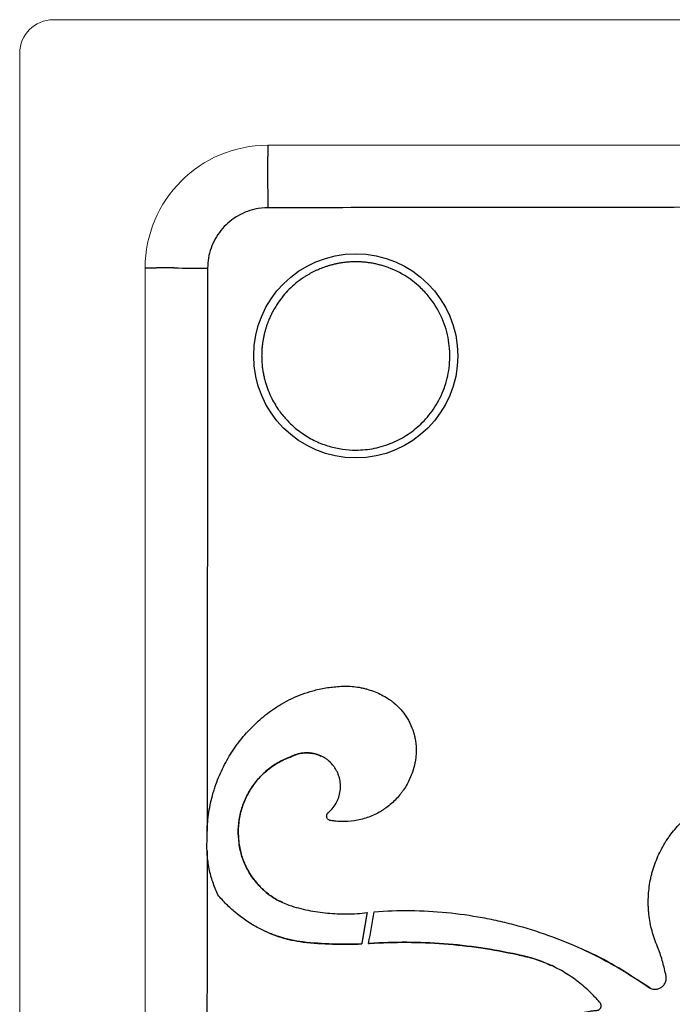
# Model space of a CAD drawing. Units: millimetres. Extents: x 18859 to 21193, y -15269 to -12038.
# Drawn here: x 19347 to 19635, y -13566 to -13132 of the extents above; entities that cross this region are included whole.
import ezdxf

# ---------------------------------------------------------------- set-up
doc = ezdxf.new("R2010")
doc.units = ezdxf.units.MM
doc.layers.add('Layer 1', color=5, linetype='Continuous', lineweight=15)
doc.layers.add('Layer 2', color=41, linetype='Continuous')

msp = doc.modelspace()

# ---------------------------------------------------------------- linework, layer by layer
at = {"layer": 'Layer 1'}
for p, q in [((19361.95, -13132.25), (20232.31, -13132.25)), ((19347.13, -14017.43), (19347.13, -13147.08)), ((19456.54, -13187.59), (20137.72, -13187.59)), ((19402.47, -13922.85), (19402.47, -13241.66))]:
    msp.add_line(p, q, dxfattribs=at)
for centre, radius in [((19361.95, -13147.08), 14.82), ((19456.54, -13241.66), 54.07)]:
    msp.add_arc(centre, radius, 90, 180, dxfattribs=at)
at = {"layer": 'Layer 2'}
for p, q in [((19456.54, -13187.59), (19456.54, -13192.58)), ((19456.54, -13200.29), (19456.54, -13192.58)), ((19402.47, -13241.66), (19407.46, -13241.66)), ((19415.17, -13241.66), (19407.46, -13241.66)), ((19512.21, -13433.38), (19512.2, -13433.37)), ((19467.21, -13456.95), (19467.19, -13456.95)), ((19520.33, -13463.93), (19520.31, -13463.93)), ((19443.86, -13495.19), (19443.84, -13495.18)), ((19472.1, -13538.8), (19472.08, -13538.79)), ((19498.01, -13539.65), (19498.01, -13539.66)), ((19501.04, -13539.49), (19501.04, -13539.48)), ((19501.42, -13539.47), (19501.41, -13539.46)), ((19566.62, -13544.37), (19566.61, -13544.36)), ((19624.54, -13558.76), (19624.52, -13558.75))]:
    msp.add_line(p, q, dxfattribs=at)
msp.add_circle((19495.33, -13280.44), 45, dxfattribs=at)
for centre, start, end in [((18995.61, -13211.91), 359.5969, 1.4438), ((19426.79, -12780.73), 268.5562, 270.4031)]:
    msp.add_arc(centre, 461.07, start, end, dxfattribs=at)
for points, knots in [([(19456.67, -13215.15), (19454.72, -13215.28), (19451.27, -13215.5), (19446.54, -13217.06), (19442.52, -13219.1), (19438.91, -13221.82), (19435.8, -13225.08), (19433.28, -13228.83), (19431.44, -13232.94), (19430.26, -13237.31), (19430.11, -13240.3), (19430.03, -13241.8)], [0, 0, 0, 0, 0.1400187, 0.2475108, 0.3550056, 0.4625803, 0.5701559, 0.6776784, 0.7851994, 0.8926005, 1, 1, 1, 1]), ([(19708.07, -13214.92), (19643.84, -13214.96), (19560.04, -13215.02), (19476.24, -13215.13), (19456.67, -13215.15)], [0, 0, 0, 0, 0.766475, 1, 1, 1, 1]), ([(19457.2, -13264.13), (19457.12, -13264.32), (19456.96, -13264.71), (19456.73, -13265.29), (19456.5, -13265.89), (19456.27, -13266.51), (19456.05, -13267.13), (19455.84, -13267.78), (19455.63, -13268.44), (19455.44, -13269.11), (19455.25, -13269.79), (19455.07, -13270.5), (19454.9, -13271.21), (19454.73, -13271.94), (19454.59, -13272.69), (19454.45, -13273.45), (19454.32, -13274.22), (19454.21, -13275.01), (19454.11, -13275.81), (19454.03, -13276.62), (19453.96, -13277.45), (19453.91, -13278.29), (19453.87, -13279.14), (19453.85, -13280.01), (19453.85, -13280.88), (19453.87, -13281.77), (19453.91, -13282.67), (19453.96, -13283.58), (19454.04, -13284.5), (19454.14, -13285.43), (19454.27, -13286.37), (19454.41, -13287.32), (19454.59, -13288.28), (19454.78, -13289.24), (19455, -13290.21), (19455.25, -13291.18), (19456.11, -13294.26), (19457.97, -13298.96), (19461.33, -13304.49), (19464.73, -13308.62), (19467.76, -13311.55), (19470.17, -13313.49), (19473.31, -13315.74), (19477.62, -13318.18), (19483.52, -13320.42), (19489.46, -13321.7), (19496.18, -13322.17), (19503.62, -13321.43), (19511.49, -13319), (19518.65, -13315.13), (19525.09, -13309.83), (19530.56, -13303.06), (19534.65, -13294.86), (19536.9, -13285.67), (19536.99, -13275.9), (19534.73, -13266.11), (19531.12, -13259.03), (19527.25, -13253.79), (19523.23, -13249.45), (19516.5, -13244.32), (19509.92, -13241.41), (19505.15, -13240.13), (19503.27, -13239.72), (19501.42, -13239.41), (19499.6, -13239.18), (19497.81, -13239.03), (19496.07, -13238.97), (19494.36, -13238.97), (19492.71, -13239.05), (19491.1, -13239.18), (19489.54, -13239.37), (19488.04, -13239.61), (19486.58, -13239.9), (19485.19, -13240.23), (19483.84, -13240.59), (19482.55, -13240.99), (19481.32, -13241.41), (19480.14, -13241.85), (19479.38, -13242.17), (19479.01, -13242.33)], [0, 0, 0, 0, 0.002703, 0.005457, 0.008263, 0.011119, 0.014027, 0.016987, 0.019998, 0.02306, 0.026173, 0.029338, 0.032553, 0.035821, 0.039139, 0.042509, 0.04593, 0.049403, 0.052926, 0.056501, 0.060128, 0.063805, 0.067534, 0.071315, 0.075146, 0.079029, 0.082963, 0.086949, 0.090985, 0.095073, 0.099213, 0.103403, 0.107645, 0.111939, 0.116283, 0.120679, 0.125126, 0.158201, 0.186389, 0.209685, 0.228084, 0.241583, 0.25018, 0.278701, 0.306179, 0.332613, 0.358003, 0.394207, 0.429971, 0.465295, 0.500179, 0.538658, 0.578398, 0.619397, 0.661656, 0.705174, 0.749951, 0.764684, 0.790434, 0.827177, 0.874879, 0.883479, 0.891884, 0.900096, 0.908114, 0.915938, 0.923568, 0.931004, 0.938246, 0.945294, 0.952148, 0.958808, 0.965275, 0.971547, 0.977626, 0.98351, 0.989201, 0.994697, 1, 1, 1, 1]), ([(19430.03, -13241.8), (19430.02, -13251.68), (19429.95, -13301.08), (19429.88, -13383.79), (19429.82, -13456.62), (19429.8, -13489.92)], [0, 0, 0, 0, 0.119467, 0.597335, 1, 1, 1, 1]), ([(19479.01, -13242.33), (19478.81, -13242.41), (19478.4, -13242.59), (19477.8, -13242.86), (19477.21, -13243.14), (19476.62, -13243.43), (19476.03, -13243.73), (19475.45, -13244.04), (19474.88, -13244.36), (19474.31, -13244.68), (19473.75, -13245.02), (19473.19, -13245.36), (19472.63, -13245.72), (19471.17, -13246.69), (19468.88, -13248.4), (19465.95, -13251.06), (19463.29, -13253.98), (19461.49, -13256.39), (19460.35, -13258.13), (19459.76, -13259.09), (19459.19, -13260.07), (19458.65, -13261.06), (19458.14, -13262.07), (19457.65, -13263.09), (19457.35, -13263.79), (19457.2, -13264.13)], [0, 0, 0, 0, 0.020874, 0.041717, 0.062535, 0.083332, 0.104115, 0.124888, 0.145657, 0.166428, 0.187205, 0.207993, 0.2288, 0.249628, 0.374776, 0.499728, 0.624404, 0.749269, 0.785122, 0.820918, 0.856684, 0.892448, 0.928237, 0.964079, 1, 1, 1, 1]), ([(19459.01, -13436.17), (19460.34, -13435.3), (19462.98, -13433.57), (19467.25, -13431.37), (19471.71, -13429.5), (19476.69, -13427.9), (19482.15, -13426.66), (19486.1, -13426.3), (19488.08, -13426.12)], [0, 0, 0, 0, 0.152394, 0.304789, 0.461567, 0.618345, 0.808146, 1, 1, 1, 1]), ([(19488.08, -13426.12), (19490.24, -13425.95), (19492.38, -13425.98), (19495.57, -13426.32), (19496.63, -13426.48), (19498.21, -13426.8), (19498.73, -13426.92), (19499.78, -13427.18), (19500.3, -13427.33), (19502.88, -13428.1), (19504.86, -13428.91), (19507.71, -13430.38), (19508.64, -13430.91), (19510, -13431.79), (19510.45, -13432.09), (19511.34, -13432.71), (19511.77, -13433.04), (19512.2, -13433.37)], [0, 0, 0, 0, 0.25, 0.25, 0.375, 0.375, 0.4375, 0.4375, 0.5, 0.5, 0.75, 0.75, 0.875, 0.875, 0.9375, 0.9375, 1, 1, 1, 1]), ([(19429.78, -13494.29), (19429.69, -13491.44), (19429.78, -13488.61), (19430.3, -13483.01), (19430.74, -13480.23), (19431.65, -13476.1), (19431.99, -13474.73), (19432.58, -13472.68), (19432.79, -13471.99), (19433.23, -13470.64), (19433.45, -13469.97), (19434.64, -13466.63), (19435.75, -13464.04), (19438.28, -13459.01), (19439.69, -13456.58), (19441.66, -13453.64), (19442.07, -13453.05), (19442.9, -13451.9), (19443.32, -13451.32), (19444.62, -13449.63), (19445.51, -13448.53), (19448.29, -13445.33), (19450.26, -13443.32), (19454.45, -13439.56), (19456.67, -13437.8), (19459.01, -13436.17)], [0, 0, 0, 0, 0.125, 0.125, 0.25, 0.25, 0.3125, 0.3125, 0.34375, 0.34375, 0.375, 0.375, 0.5, 0.5, 0.625, 0.625, 0.65625, 0.65625, 0.6875, 0.6875, 0.75, 0.75, 0.875, 0.875, 1, 1, 1, 1]), ([(19512.2, -13433.37), (19513.28, -13434.28), (19514.28, -13435.26), (19516.12, -13437.36), (19516.96, -13438.48), (19518.1, -13440.26), (19518.46, -13440.87), (19519.12, -13442.12), (19519.42, -13442.75), (19520.27, -13444.66), (19520.73, -13445.98), (19521.27, -13448.02), (19521.43, -13448.71), (19521.68, -13450.1), (19521.78, -13450.79), (19522.01, -13452.88), (19522.05, -13454.27), (19521.95, -13456.37), (19521.89, -13457.07), (19521.72, -13458.48), (19521.61, -13459.17), (19521.19, -13461.25), (19520.8, -13462.6), (19520.31, -13463.93)], [0, 0, 0, 0, 0.125, 0.125, 0.25, 0.25, 0.3125, 0.3125, 0.375, 0.375, 0.5, 0.5, 0.5625, 0.5625, 0.625, 0.625, 0.75, 0.75, 0.8125, 0.8125, 0.875, 0.875, 1, 1, 1, 1]), ([(19467.19, -13456.95), (19465.37, -13457.69), (19461.72, -13459.17), (19456.78, -13462.5), (19452.44, -13466.58), (19448.82, -13471.35), (19446.07, -13476.66), (19444.2, -13482.5), (19443.3, -13488.76), (19443.66, -13493.04), (19443.84, -13495.18)], [0, 0, 0, 0, 0.121693, 0.243386, 0.366227, 0.489068, 0.611909, 0.734751, 0.867375, 1, 1, 1, 1]), ([(19443.86, -13495.19), (19443.68, -13493.23), (19443.33, -13489.31), (19444.04, -13483.39), (19445.69, -13477.67), (19448.28, -13472.27), (19451.75, -13467.4), (19456.09, -13463.07), (19461.25, -13459.41), (19465.22, -13457.77), (19467.21, -13456.95)], [0, 0, 0, 0, 0.121646, 0.243293, 0.366124, 0.488957, 0.611793, 0.73463, 0.867315, 1, 1, 1, 1]), ([(19520.31, -13463.93), (19519.69, -13465.79), (19518.9, -13467.57), (19517.48, -13470.12), (19516.97, -13470.95), (19516.15, -13472.16), (19515.86, -13472.56), (19515.27, -13473.34), (19514.97, -13473.73), (19513.41, -13475.62), (19512.04, -13477), (19509.8, -13478.87), (19509.03, -13479.46), (19507.82, -13480.3), (19507.41, -13480.57), (19506.58, -13481.1), (19506.16, -13481.35), (19504.03, -13482.55), (19502.26, -13483.35), (19499.5, -13484.3), (19498.57, -13484.58), (19496.66, -13485.05), (19495.69, -13485.24), (19492.8, -13485.68), (19490.86, -13485.79), (19487.94, -13485.69), (19486.96, -13485.62), (19485.49, -13485.43), (19485.01, -13485.36), (19484.4, -13485.26), (19484.28, -13485.23), (19484.04, -13485.19), (19483.92, -13485.16), (19483.58, -13485.03), (19483.36, -13484.9), (19483, -13484.58), (19482.84, -13484.38), (19482.67, -13484.06), (19482.63, -13483.95), (19482.56, -13483.71), (19482.53, -13483.59), (19482.51, -13483.35), (19482.51, -13483.22), (19482.53, -13482.98), (19482.55, -13482.86), (19482.61, -13482.63), (19482.66, -13482.51), (19482.76, -13482.29), (19482.83, -13482.19), (19482.97, -13481.99), (19483.05, -13481.9), (19483.19, -13481.77), (19483.24, -13481.73), (19483.33, -13481.65), (19483.38, -13481.62), (19483.61, -13481.42), (19483.79, -13481.25), (19484.32, -13480.75), (19484.66, -13480.4), (19485.63, -13479.29), (19486.19, -13478.49), (19486.91, -13477.24), (19487.13, -13476.8), (19487.53, -13475.91), (19487.7, -13475.46), (19488.17, -13474.07), (19488.38, -13473.13), (19488.57, -13471.69), (19488.61, -13471.2), (19488.63, -13470.22), (19488.62, -13469.74), (19488.52, -13468.29), (19488.36, -13467.34), (19487.98, -13465.92), (19487.83, -13465.46), (19487.49, -13464.55), (19487.1, -13463.66), (19486.63, -13462.82), (19486.11, -13461.99), (19485.83, -13461.59), (19484.94, -13460.43), (19484.28, -13459.73), (19483.18, -13458.77), (19482.8, -13458.47), (19482.01, -13457.9), (19481.6, -13457.64), (19480.33, -13456.91), (19479.45, -13456.52), (19478.07, -13456.05), (19477.6, -13455.91), (19476.65, -13455.69), (19476.17, -13455.61), (19474.74, -13455.42), (19473.77, -13455.39), (19472.3, -13455.48), (19471.82, -13455.54), (19470.86, -13455.7), (19470.39, -13455.8), (19469.46, -13456.05), (19469, -13456.19), (19468.09, -13456.54), (19467.63, -13456.73), (19467.19, -13456.95)], [0, 0, 0, 0, 0.0625, 0.0625, 0.09375, 0.09375, 0.109375, 0.109375, 0.125, 0.125, 0.1875, 0.1875, 0.21875, 0.21875, 0.234375, 0.234375, 0.25, 0.25, 0.3125, 0.3125, 0.34375, 0.34375, 0.375, 0.375, 0.4375, 0.4375, 0.46875, 0.46875, 0.484375, 0.484375, 0.488281, 0.488281, 0.492188, 0.492188, 0.5, 0.5, 0.507813, 0.507813, 0.511719, 0.511719, 0.515625, 0.515625, 0.519531, 0.519531, 0.523438, 0.523438, 0.527344, 0.527344, 0.53125, 0.53125, 0.535156, 0.535156, 0.537109, 0.537109, 0.539063, 0.539063, 0.546875, 0.546875, 0.5625, 0.5625, 0.59375, 0.59375, 0.609375, 0.609375, 0.625, 0.625, 0.65625, 0.65625, 0.671875, 0.671875, 0.6875, 0.6875, 0.71875, 0.71875, 0.734375, 0.734375, 0.75, 0.765625, 0.765625, 0.78125, 0.78125, 0.8125, 0.8125, 0.828125, 0.828125, 0.84375, 0.84375, 0.875, 0.875, 0.890625, 0.890625, 0.90625, 0.90625, 0.9375, 0.9375, 0.953125, 0.953125, 0.96875, 0.96875, 0.984375, 0.984375, 1, 1, 1, 1]), ([(19467.21, -13456.95), (19467.98, -13456.62), (19469.51, -13455.96), (19471.99, -13455.47), (19474.5, -13455.37), (19476.99, -13455.72), (19478.85, -13456.23), (19479.79, -13456.73), (19480, -13456.84)], [0, 0, 0, 0, 0.189269, 0.378539, 0.567808, 0.757077, 0.946342, 1, 1, 1, 1]), ([(19628.45, -13540.93), (19627.45, -13538.63), (19626.64, -13536.28), (19625.36, -13531.48), (19624.91, -13529.04), (19624.57, -13525.92), (19624.51, -13525.3), (19624.42, -13524.05), (19624.39, -13523.42), (19624.33, -13521.55), (19624.34, -13520.3), (19624.49, -13516.58), (19624.78, -13514.12), (19625.38, -13511.06), (19625.51, -13510.45), (19625.8, -13509.23), (19625.95, -13508.62), (19626.45, -13506.8), (19626.83, -13505.61), (19628.09, -13502.09), (19629.1, -13499.83), (19630.87, -13496.55), (19631.5, -13495.47), (19632.51, -13493.89), (19632.86, -13493.37), (19633.58, -13492.33), (19633.95, -13491.83), (19635.83, -13489.33), (19637.47, -13487.47), (19639.24, -13485.73)], [0, 0, 0, 0, 0.125, 0.125, 0.25, 0.25, 0.28125, 0.28125, 0.3125, 0.3125, 0.375, 0.375, 0.5, 0.5, 0.53125, 0.53125, 0.5625, 0.5625, 0.625, 0.625, 0.75, 0.75, 0.8125, 0.8125, 0.84375, 0.84375, 0.875, 0.875, 1, 1, 1, 1]), ([(19434.57, -13518), (19433.69, -13516.15), (19432.94, -13514.26), (19431.66, -13510.42), (19431.14, -13508.47), (19430.53, -13505.49), (19430.36, -13504.49), (19430.08, -13502.46), (19429.97, -13501.44), (19429.72, -13498.38), (19429.69, -13496.34), (19429.78, -13494.29)], [0, 0, 0, 0, 0.25, 0.25, 0.5, 0.5, 0.625, 0.625, 0.75, 0.75, 1, 1, 1, 1]), ([(19443.84, -13495.18), (19444.17, -13497.04), (19444.83, -13500.75), (19446.98, -13506.02), (19449.93, -13510.87), (19453.65, -13515.17), (19458.06, -13518.76), (19462.23, -13521.18), (19464.94, -13522.23), (19465.89, -13522.6)], [0, 0, 0, 0, 0.1525715, 0.3051429, 0.4581792, 0.6112153, 0.764251, 0.9172862, 1, 1, 1, 1]), ([(19463.12, -13521.34), (19462.36, -13521.02), (19459.91, -13519.97), (19456.15, -13517.32), (19452.04, -13513.48), (19448.61, -13508.93), (19446.02, -13503.88), (19444.49, -13499.22), (19444.03, -13496.27), (19443.86, -13495.19)], [0, 0, 0, 0, 0.072719, 0.235733, 0.402588, 0.569444, 0.736296, 0.903147, 1, 1, 1, 1]), ([(19429.79, -13498.6), (19429.7, -13620.5), (19429.59, -13761.96), (19429.49, -13903.43), (19429.47, -13923)], [0, 0, 0, 0, 0.861668, 1, 1, 1, 1]), ([(19472.08, -13538.79), (19468.43, -13538.33), (19464.87, -13537.53), (19459.67, -13535.84), (19457.96, -13535.19), (19455.44, -13534.09), (19454.6, -13533.71), (19452.95, -13532.89), (19452.13, -13532.46), (19448.12, -13530.24), (19445.12, -13528.18), (19440.92, -13524.67), (19439.56, -13523.43), (19436.97, -13520.81), (19435.74, -13519.44), (19434.57, -13518)], [0, 0, 0, 0, 0.25, 0.25, 0.375, 0.375, 0.4375, 0.4375, 0.5, 0.5, 0.75, 0.75, 0.875, 0.875, 1, 1, 1, 1]), ([(19465.89, -13522.6), (19468.68, -13523.48), (19471.5, -13524.21), (19477.16, -13525.36), (19480.02, -13525.78), (19485.77, -13526.33), (19488.66, -13526.45), (19493.04, -13526.4), (19494.5, -13526.35), (19497.42, -13526.16), (19498.87, -13526.03), (19500.32, -13525.85)], [0, 0, 0, 0, 0.25, 0.25, 0.5, 0.5, 0.75, 0.75, 0.875, 0.875, 1, 1, 1, 1]), ([(19503.4, -13525.44), (19508.77, -13525.04), (19514.13, -13524.87), (19524.79, -13525), (19530.11, -13525.29), (19540.69, -13526.32), (19545.96, -13527.06), (19553.83, -13528.52), (19556.44, -13529.06), (19560.36, -13529.96), (19561.67, -13530.27), (19564.28, -13530.93), (19565.58, -13531.27), (19572.07, -13533.06), (19577.16, -13534.7), (19587.16, -13538.4), (19596.96, -13542.51), (19606.37, -13547.44), (19615.59, -13552.78), (19620.11, -13555.66), (19624.52, -13558.75)], [0, 0, 0, 0, 0.125, 0.125, 0.25, 0.25, 0.375, 0.375, 0.4375, 0.4375, 0.46875, 0.46875, 0.5, 0.5, 0.625, 0.625, 0.75, 0.875, 0.875, 1, 1, 1, 1]), ([(19455.08, -13533.87), (19455.93, -13534.27), (19458.28, -13535.37), (19462.29, -13536.74), (19467.11, -13538.04), (19470.42, -13538.54), (19472.1, -13538.8)], [0, 0, 0, 0, 0.1593093, 0.4364446, 0.7135784, 1, 1, 1, 1]), ([(19566.61, -13544.36), (19555.86, -13541.98), (19545.05, -13540.39), (19523.32, -13538.76), (19512.4, -13538.71), (19501.41, -13539.46)], [0, 0, 0, 0, 0.5, 0.5, 1, 1, 1, 1]), ([(19501.42, -13539.47), (19512.41, -13538.72), (19523.33, -13538.76), (19545.07, -13540.4), (19555.88, -13541.99), (19566.62, -13544.37)], [0, 0, 0, 0, 0.5, 0.5, 1, 1, 1, 1]), ([(19624.52, -13558.75), (19624.95, -13559.05), (19625.42, -13559.28), (19626.17, -13559.5), (19626.43, -13559.56), (19626.94, -13559.63), (19627.2, -13559.64), (19627.72, -13559.63), (19627.98, -13559.6), (19628.49, -13559.5), (19628.74, -13559.44), (19629.23, -13559.26), (19629.48, -13559.16), (19629.93, -13558.91), (19630.15, -13558.77), (19630.56, -13558.45), (19630.76, -13558.27), (19631.11, -13557.89), (19631.27, -13557.69), (19631.57, -13557.26), (19631.7, -13557.03), (19631.92, -13556.56), (19632.01, -13556.32), (19632.16, -13555.82), (19632.21, -13555.57), (19632.27, -13555.05), (19632.29, -13554.79), (19632.27, -13554.27), (19632.24, -13554.01), (19632.14, -13553.5), (19632.09, -13553.24), (19631.61, -13550.93), (19631.1, -13548.89), (19629.91, -13544.87), (19629.22, -13542.89), (19628.45, -13540.93)], [0, 0, 0, 0, 0.0625, 0.0625, 0.09375, 0.09375, 0.125, 0.125, 0.15625, 0.15625, 0.1875, 0.1875, 0.21875, 0.21875, 0.25, 0.25, 0.28125, 0.28125, 0.3125, 0.3125, 0.34375, 0.34375, 0.375, 0.375, 0.40625, 0.40625, 0.4375, 0.4375, 0.46875, 0.46875, 0.5, 0.5, 0.75, 0.75, 1, 1, 1, 1]), ([(19551.16, -13607.81), (19551.99, -13605.56), (19552.94, -13603.37), (19555.09, -13599.15), (19556.28, -13597.1), (19558.26, -13594.14), (19558.96, -13593.17), (19560.4, -13591.27), (19561.16, -13590.33), (19563.5, -13587.61), (19565.15, -13585.9), (19568.65, -13582.7), (19570.49, -13581.21), (19573.39, -13579.13), (19574.38, -13578.47), (19575.9, -13577.51), (19576.41, -13577.2), (19577.45, -13576.59), (19577.97, -13576.29), (19580.58, -13574.86), (19582.73, -13573.85), (19587.12, -13572.08), (19589.37, -13571.33), (19592.83, -13570.41), (19593.99, -13570.13), (19596.35, -13569.65), (19597.53, -13569.44), (19599.31, -13569.19), (19599.91, -13569.11), (19600.8, -13569.01), (19601.18, -13568.97), (19601.55, -13568.94), (19601.7, -13568.93), (19601.78, -13568.92), (19602, -13568.89), (19602.15, -13568.86), (19602.57, -13568.7), (19602.83, -13568.54), (19603.14, -13568.21), (19603.23, -13568.09), (19603.38, -13567.84), (19603.45, -13567.7), (19603.54, -13567.41), (19603.57, -13567.27), (19603.59, -13566.97), (19603.59, -13566.81), (19603.53, -13566.37), (19603.41, -13566.08), (19603.16, -13565.71), (19603.06, -13565.6), (19602.86, -13565.37), (19602.57, -13565.02), (19602.27, -13564.68), (19601.67, -13564), (19601.27, -13563.55), (19600.03, -13562.22), (19598.33, -13560.51), (19596.53, -13558.9), (19594.69, -13557.34), (19593.74, -13556.58), (19590.85, -13554.4), (19588.85, -13553.07), (19584.73, -13550.66), (19582.61, -13549.58), (19579.32, -13548.13), (19578.21, -13547.68), (19575.95, -13546.84), (19574.8, -13546.44), (19571.34, -13545.38), (19568.99, -13544.8), (19566.61, -13544.36)], [0, 0, 0, 0, 0.0625, 0.0625, 0.125, 0.125, 0.15625, 0.15625, 0.1875, 0.1875, 0.25, 0.25, 0.3125, 0.3125, 0.34375, 0.34375, 0.359375, 0.359375, 0.375, 0.375, 0.4375, 0.4375, 0.5, 0.5, 0.53125, 0.53125, 0.5625, 0.5625, 0.578125, 0.578125, 0.585937, 0.587891, 0.587891, 0.589844, 0.589844, 0.59375, 0.59375, 0.601562, 0.601562, 0.605469, 0.605469, 0.609375, 0.609375, 0.613281, 0.613281, 0.617187, 0.617187, 0.625, 0.625, 0.628906, 0.628906, 0.632812, 0.640625, 0.640625, 0.65625, 0.65625, 0.6875, 0.71875, 0.71875, 0.75, 0.75, 0.8125, 0.8125, 0.875, 0.875, 0.90625, 0.90625, 0.9375, 0.9375, 1, 1, 1, 1]), ([(19566.62, -13544.37), (19568.86, -13544.87), (19573.34, -13545.87), (19578.3, -13547.57), (19580.91, -13548.89), (19581.47, -13549.17)], [0, 0, 0, 0, 0.439577, 0.880507, 1, 1, 1, 1]), ([(19624.54, -13558.76), (19620.23, -13555.92), (19611.6, -13550.24), (19601.89, -13544.87), (19596.46, -13542.59), (19595.79, -13542.31)], [0, 0, 0, 0, 0.467115, 0.934231, 1, 1, 1, 1])]:
    msp.add_open_spline(points, degree=3, knots=knots, dxfattribs=at)
for points, degree in [([(19505.43, -13429.23), (19505.41, -13429.23)], 1), ([(19483.66, -13485.06), (19483.67, -13485.06)], 1), ([(19500.32, -13525.85), (19498.01, -13539.65)], 1), ([(19501.04, -13539.48), (19501.83, -13534.8), (19502.61, -13530.12), (19503.4, -13525.44)], 3), ([(19455.04, -13533.9), (19455.06, -13533.91)], 1), ([(19498.01, -13539.65), (19489.35, -13540.04), (19480.71, -13539.75), (19472.08, -13538.79)], 3), ([(19472.1, -13538.8), (19480.72, -13539.76), (19489.36, -13540.04), (19498.01, -13539.66)], 3), ([(19501.41, -13539.46), (19501.29, -13539.47), (19501.16, -13539.48), (19501.04, -13539.48)], 3), ([(19501.04, -13539.49), (19501.17, -13539.48), (19501.3, -13539.47), (19501.42, -13539.47)], 3), ([(19595.82, -13542.23), (19595.81, -13542.23)], 1), ([(19625.31, -13559.12), (19624.54, -13558.76)], 1)]:
    msp.add_open_spline(points, degree=degree, dxfattribs=at)

doc.saveas('drawing.dxf')
